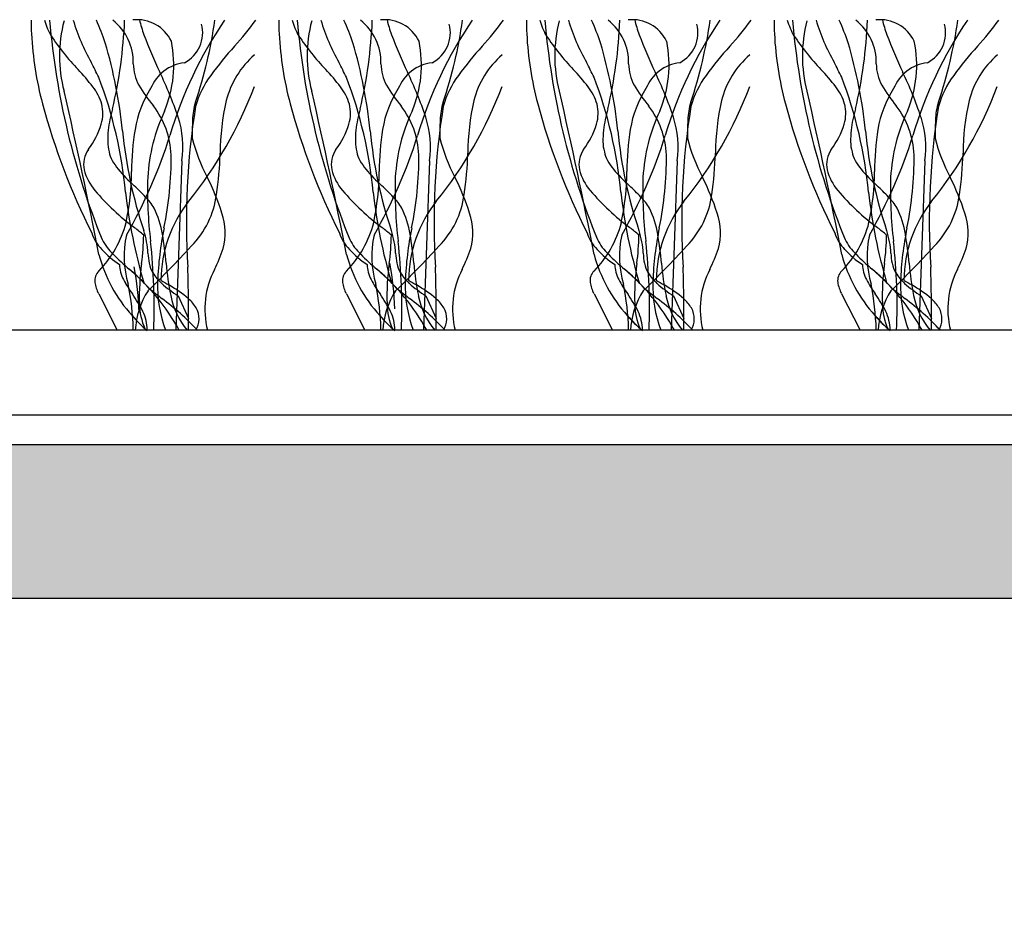
# Model space of a CAD drawing. Units: millimetres. Extents: x -166 to 161, y -79 to 79.
# Drawn here: x -32 to -13, y 35 to 52 of the extents above; entities that cross this region are included whole.
import ezdxf

# ---------------------------------------------------------------- set-up
doc = ezdxf.new("R2010")
doc.units = ezdxf.units.MM
doc.layers.add('_hatch', color=253, linetype='Continuous')
doc.layers.add('_lines', color=3, linetype='Continuous')

msp = doc.modelspace()

# ---------------------------------------------------------------- hatches: boundary and pattern name
at = {"layer": '_hatch'}
msp.add_hatch(color=256, dxfattribs=at).paths.add_polyline_path([(13.557, 35.417), (15.996, 35.417), (15.996, 41.271), (51.123, 41.271), (51.123, 35.417), (53.562, 35.417), (53.562, 41.271), (65.193, 41.271), (65.339, 41.29), (65.476, 41.347), (65.593, 41.437), (65.683, 41.554), (65.739, 41.69), (65.759, 41.837), (65.759, 45.662), (69.662, 45.662), (69.662, 35.417), (72.101, 35.417), (72.101, 48.075), (71.95, 48.334), (71.737, 48.545), (71.477, 48.694), (71.188, 48.771), (70.888, 48.771), (70.599, 48.694), (70.339, 48.545), (70.126, 48.334), (69.975, 48.075), (65.503, 48.02), (65.372, 48.272), (65.184, 48.485), (64.95, 48.646), (64.684, 48.745), (64.402, 48.776), (64.12, 48.738), (63.857, 48.632), (63.627, 48.466), (63.444, 48.249), (63.319, 47.993), (63.319, 44.198), (-55.72, 44.198), (-55.72, 47.993), (-55.844, 48.248), (-56.027, 48.466), (-56.257, 48.632), (-56.521, 48.738), (-56.802, 48.776), (-57.084, 48.745), (-57.35, 48.646), (-57.584, 48.485), (-57.772, 48.272), (-57.903, 48.02), (-62.375, 48.075), (-62.526, 48.334), (-62.739, 48.545), (-62.999, 48.694), (-63.288, 48.771), (-63.588, 48.771), (-63.878, 48.694), (-64.137, 48.545), (-64.35, 48.334), (-64.501, 48.075), (-64.501, 37.459), (-64.411, 37.421), (-64.259, 37.4), (-62.062, 37.381), (-62.062, 45.662), (-58.159, 45.662), (-58.159, 41.837), (-58.14, 41.69), (-58.083, 41.554), (-57.993, 41.437), (-57.876, 41.347), (-57.74, 41.29), (-57.593, 41.271), (-45.962, 41.271), (-45.962, 36.873), (-43.523, 36.772), (-43.523, 41.271), (-8.397, 41.271), (-8.397, 35.417), (-5.958, 35.417), (-5.958, 41.271), (13.557, 41.271)], flags=0)

# ---------------------------------------------------------------- linework, layer by layer
at = {"layer": '_lines'}
for p, q in [((-28.729, 49.614), (-28.841, 46.382)), ((-24.007, 49.614), (-24.12, 46.382)), ((-19.285, 49.614), (-19.398, 46.382)), ((-14.564, 49.614), (-14.677, 46.382)), ((-30.312, 47.079), (-29.961, 46.382)), ((-28.794, 47.036), (-28.597, 46.607)), ((-25.59, 47.079), (-25.24, 46.382)), ((-24.073, 47.036), (-23.875, 46.607)), ((-20.868, 47.079), (-20.518, 46.382)), ((-19.351, 47.036), (-19.153, 46.607)), ((-16.147, 47.079), (-15.797, 46.382)), ((-14.63, 47.036), (-14.432, 46.607)), ((62.853, 46.382), (-55.253, 46.382)), ((-55.253, 44.771), (62.853, 44.771)), ((-55.253, 44.771), (62.251, 44.771)), ((63.319, 44.198), (-55.72, 44.198)), ((-43.523, 41.271), (-8.397, 41.271))]:
    msp.add_line(p, q, dxfattribs=at)
for centre, radius, start, end in [((-28.526, 52.225), 3.074, 178.7327, 183.562), ((-28.526, 52.225), 3.074, 178.7327, 183.562), ((-30.035, 52.674), 1.367, 196.1832, 209.8165), ((-16.941, 53.514), 14.36, 184.8797, 202.1053), ((-16.941, 53.514), 14.36, 184.8797, 202.1053), ((-28.485, 51.611), 2.576, 164.9709, 195.0291), ((-27.045, 53.429), 3.922, 196.8362, 209.6202), ((-34.214, 50.529), 4.241, 18.3598, 24.5797), ((-38.874, 52.668), 9.064, 346.8294, 357.6289), ((-30.672, 51.491), 1.02, 358.3743, 51.8205), ((-29.58, 51.579), 0.724, 25.5565, 96.4435), ((-27.469, 52.767), 2.118, 192.6869, 200.7549), ((-21.407, 47.87), 7.868, 145.801, 163.5566), ((-28.984, 52.06), 0.655, 297.9454, 14.2171), ((-37.099, 53.593), 9.096, 341.6638, 351.7824), ((-32.791, 56.378), 6.831, 317.8952, 323.2734), ((-23.804, 52.225), 3.074, 178.7327, 183.562), ((-23.804, 52.225), 3.074, 178.7327, 183.562), ((-25.313, 52.674), 1.367, 196.1832, 209.8165), ((-12.219, 53.514), 14.36, 184.8797, 202.1053), ((-12.219, 53.514), 14.36, 184.8797, 202.1053), ((-23.763, 51.611), 2.576, 164.9709, 195.0291), ((-22.323, 53.429), 3.922, 196.8362, 209.6202), ((-29.492, 50.529), 4.241, 18.3598, 24.5797), ((-34.152, 52.668), 9.064, 346.8294, 357.6289), ((-25.95, 51.491), 1.02, 358.3743, 51.8205), ((-24.858, 51.579), 0.724, 25.5565, 96.4435), ((-22.748, 52.767), 2.118, 192.6869, 200.7549), ((-16.685, 47.87), 7.868, 145.801, 163.5566), ((-24.262, 52.06), 0.655, 297.9454, 14.2171), ((-32.377, 53.593), 9.096, 341.6638, 351.7824), ((-28.069, 56.378), 6.831, 317.8952, 323.2734), ((-19.083, 52.225), 3.074, 178.7327, 183.562), ((-19.083, 52.225), 3.074, 178.7327, 183.562), ((-20.591, 52.674), 1.367, 196.1832, 209.8165), ((-7.498, 53.514), 14.36, 184.8797, 202.1053), ((-7.498, 53.514), 14.36, 184.8797, 202.1053), ((-19.042, 51.611), 2.576, 164.9709, 195.0291), ((-17.602, 53.429), 3.922, 196.8362, 209.6202), ((-24.771, 50.529), 4.241, 18.3598, 24.5797), ((-29.431, 52.668), 9.064, 346.8294, 357.6289), ((-21.229, 51.491), 1.02, 358.3743, 51.8205), ((-20.137, 51.579), 0.724, 25.5565, 96.4435), ((-18.026, 52.767), 2.118, 192.6869, 200.7549), ((-11.963, 47.87), 7.868, 145.801, 163.5566), ((-19.541, 52.06), 0.655, 297.9454, 14.2171), ((-27.656, 53.593), 9.096, 341.6638, 351.7824), ((-23.347, 56.378), 6.831, 317.8952, 323.2734), ((-14.361, 52.225), 3.074, 178.7327, 183.562), ((-14.361, 52.225), 3.074, 178.7327, 183.562), ((-15.87, 52.674), 1.367, 196.1832, 209.8165), ((-2.776, 53.514), 14.36, 184.8797, 202.1053), ((-2.776, 53.514), 14.36, 184.8797, 202.1053), ((-14.32, 51.611), 2.576, 164.9709, 195.0291), ((-12.88, 53.429), 3.922, 196.8362, 209.6202), ((-20.049, 50.529), 4.241, 18.3598, 24.5797), ((-24.709, 52.668), 9.064, 346.8294, 357.6289), ((-16.507, 51.491), 1.02, 358.3743, 51.8205), ((-15.415, 51.579), 0.724, 25.5565, 96.4435), ((-13.304, 52.767), 2.118, 192.6869, 200.7549), ((-7.242, 47.87), 7.868, 145.801, 163.5566), ((-14.819, 52.06), 0.655, 297.9454, 14.2171), ((-22.934, 53.593), 9.096, 341.6638, 351.7824), ((-18.626, 56.378), 6.831, 317.8952, 323.2734), ((-25.195, 52.358), 6.407, 182.9002, 195.005), ((-25.195, 52.358), 6.407, 182.9002, 195.005), ((-21.702, 54.869), 8.256, 200.2143, 205.5875), ((-20.473, 52.358), 6.407, 182.9002, 195.005), ((-20.473, 52.358), 6.407, 182.9002, 195.005), ((-16.98, 54.869), 8.256, 200.2143, 205.5875), ((-15.752, 52.358), 6.407, 182.9002, 195.005), ((-15.752, 52.358), 6.407, 182.9002, 195.005), ((-12.259, 54.869), 8.256, 200.2143, 205.5875), ((-11.03, 52.358), 6.407, 182.9002, 195.005), ((-11.03, 52.358), 6.407, 182.9002, 195.005), ((-7.537, 54.869), 8.256, 200.2143, 205.5875), ((-27.187, 54.693), 4.851, 213.7397, 223.4998), ((-38.949, 49.267), 9.137, 5.7607, 16.5148), ((-31.139, 51.438), 2.258, 337.1046, 11.5831), ((-22.466, 54.693), 4.851, 213.7397, 223.4998), ((-34.227, 49.267), 9.137, 5.7607, 16.5148), ((-26.417, 51.438), 2.258, 337.1046, 11.5831), ((-17.744, 54.693), 4.851, 213.7397, 223.4998), ((-29.506, 49.267), 9.137, 5.7607, 16.5148), ((-21.695, 51.438), 2.258, 337.1046, 11.5831), ((-13.022, 54.693), 4.851, 213.7397, 223.4998), ((-24.784, 49.267), 9.137, 5.7607, 16.5148), ((-16.974, 51.438), 2.258, 337.1046, 11.5831), ((-22.67, 47.231), 6.81, 137.8952, 143.9332), ((-26.204, 50.328), 1.732, 131.1062, 165.5136), ((-17.948, 47.231), 6.81, 137.8952, 143.9332), ((-21.483, 50.328), 1.732, 131.1062, 165.5136), ((-13.227, 47.231), 6.81, 137.8952, 143.9332), ((-16.761, 50.328), 1.732, 131.1062, 165.5136), ((-8.505, 47.231), 6.81, 137.8952, 143.9332), ((-12.039, 50.328), 1.732, 131.1062, 165.5136), ((-49.003, 42.084), 20.798, 26.0103, 26.8913), ((-28.789, 51.471), 0.864, 180.6237, 208.901), ((-28.59, 50.698), 0.788, 96.3224, 158.3303), ((-44.281, 42.084), 20.798, 26.0103, 26.8913), ((-24.067, 51.471), 0.864, 180.6237, 208.901), ((-23.869, 50.698), 0.788, 96.3224, 158.3303), ((-39.56, 42.084), 20.798, 26.0103, 26.8913), ((-19.345, 51.471), 0.864, 180.6237, 208.901), ((-19.147, 50.698), 0.788, 96.3224, 158.3303), ((-34.838, 42.084), 20.798, 26.0103, 26.8913), ((-14.624, 51.471), 0.864, 180.6237, 208.901), ((-14.425, 50.698), 0.788, 96.3224, 158.3303), ((-33.793, 48.439), 4.246, 37.4773, 43.365), ((-35.264, 48.316), 6.806, 18.2381, 26.0396), ((-29.071, 48.439), 4.246, 37.4773, 43.365), ((-30.542, 48.316), 6.806, 18.2381, 26.0396), ((-24.35, 48.439), 4.246, 37.4773, 43.365), ((-25.82, 48.316), 6.806, 18.2381, 26.0396), ((-19.628, 48.439), 4.246, 37.4773, 43.365), ((-21.099, 48.316), 6.806, 18.2381, 26.0396), ((-38.103, 48.227), 8.341, 5.4179, 20.9102), ((-26.734, 50.171), 1.795, 143.4103, 164.6718), ((-33.381, 48.227), 8.341, 5.4179, 20.9102), ((-22.012, 50.171), 1.795, 143.4103, 164.6718), ((-28.66, 48.227), 8.341, 5.4179, 20.9102), ((-17.29, 50.171), 1.795, 143.4103, 164.6718), ((-23.938, 48.227), 8.341, 5.4179, 20.9102), ((-12.569, 50.171), 1.795, 143.4103, 164.6718), ((-112.882, 31.904), 84.093, 10.91438, 13.08562), ((-31.21, 50.41), 0.997, 16.4704, 37.8768), ((-27.531, 49.857), 2.119, 147.6967, 170.3581), ((-27.531, 49.857), 2.119, 147.6967, 170.3581), ((-27.056, 52.507), 2.882, 210.2861, 219.8129), ((-34.849, 53.871), 8.025, 321.1821, 339.2809), ((-108.161, 31.904), 84.093, 10.91438, 13.08562), ((-26.489, 50.41), 0.997, 16.4704, 37.8768), ((-22.81, 49.857), 2.119, 147.6967, 170.3581), ((-22.81, 49.857), 2.119, 147.6967, 170.3581), ((-22.334, 52.507), 2.882, 210.2861, 219.8129), ((-30.128, 53.871), 8.025, 321.1821, 339.2809), ((-103.439, 31.904), 84.093, 10.91438, 13.08562), ((-21.767, 50.41), 0.997, 16.4704, 37.8768), ((-18.088, 49.857), 2.119, 147.6967, 170.3581), ((-18.088, 49.857), 2.119, 147.6967, 170.3581), ((-17.612, 52.507), 2.882, 210.2861, 219.8129), ((-25.406, 53.871), 8.025, 321.1821, 339.2809), ((-98.717, 31.904), 84.093, 10.91438, 13.08562), ((-17.046, 50.41), 0.997, 16.4704, 37.8768), ((-13.366, 49.857), 2.119, 147.6967, 170.3581), ((-13.366, 49.857), 2.119, 147.6967, 170.3581), ((-12.891, 52.507), 2.882, 210.2861, 219.8129), ((-20.685, 53.871), 8.025, 321.1821, 339.2809), ((-19.181, 53.953), 12.629, 194.93, 206.8988), ((-19.181, 53.953), 12.629, 194.93, 206.8988), ((-30.964, 50.517), 0.731, 343.7745, 13.8939), ((-27.364, 50.37), 1.159, 161.8206, 179.1157), ((-23.309, 49.726), 4.689, 167.2424, 179.6307), ((-14.459, 53.953), 12.629, 194.93, 206.8988), ((-14.459, 53.953), 12.629, 194.93, 206.8988), ((-26.242, 50.517), 0.731, 343.7745, 13.8939), ((-22.642, 50.37), 1.159, 161.8206, 179.1157), ((-18.587, 49.726), 4.689, 167.2424, 179.6307), ((-9.738, 53.953), 12.629, 194.93, 206.8988), ((-9.738, 53.953), 12.629, 194.93, 206.8988), ((-21.521, 50.517), 0.731, 343.7745, 13.8939), ((-17.92, 50.37), 1.159, 161.8206, 179.1157), ((-13.865, 49.726), 4.689, 167.2424, 179.6307), ((-5.016, 53.953), 12.629, 194.93, 206.8988), ((-5.016, 53.953), 12.629, 194.93, 206.8988), ((-16.799, 50.517), 0.731, 343.7745, 13.8939), ((-13.199, 50.37), 1.159, 161.8206, 179.1157), ((-9.144, 49.726), 4.689, 167.2424, 179.6307), ((-27.927, 49.962), 2.216, 163.1891, 173.9725), ((-25.985, 49.109), 3.398, 154.7317, 176.7892), ((-30.584, 49.655), 1.655, 2.4723, 37.4474), ((-15.047, 48.462), 13.594, 170.7592, 183.7053), ((-23.205, 49.962), 2.216, 163.1891, 173.9725), ((-21.264, 49.109), 3.398, 154.7317, 176.7892), ((-25.862, 49.655), 1.655, 2.4723, 37.4474), ((-10.325, 48.462), 13.594, 170.7592, 183.7053), ((-18.483, 49.962), 2.216, 163.1891, 173.9725), ((-16.542, 49.109), 3.398, 154.7317, 176.7892), ((-21.141, 49.655), 1.655, 2.4723, 37.4474), ((-5.603, 48.462), 13.594, 170.7592, 183.7053), ((-13.762, 49.962), 2.216, 163.1891, 173.9725), ((-11.82, 49.109), 3.398, 154.7317, 176.7892), ((-16.419, 49.655), 1.655, 2.4723, 37.4474), ((-0.882, 48.462), 13.594, 170.7592, 183.7053), ((-31.791, 50.791), 1.602, 323.0915, 342.6164), ((-30.43, 49.888), 1.724, 350.854, 18.8778), ((-23.135, 50.086), 5.396, 176.8, 180.4524), ((-27.069, 50.791), 1.602, 323.0915, 342.6164), ((-25.709, 49.888), 1.724, 350.854, 18.8778), ((-18.414, 50.086), 5.396, 176.8, 180.4524), ((-22.348, 50.791), 1.602, 323.0915, 342.6164), ((-20.987, 49.888), 1.724, 350.854, 18.8778), ((-13.692, 50.086), 5.396, 176.8, 180.4524), ((-17.626, 50.791), 1.602, 323.0915, 342.6164), ((-16.265, 49.888), 1.724, 350.854, 18.8778), ((-8.97, 50.086), 5.396, 176.8, 180.4524), ((-28.544, 50.01), 1.597, 173.3628, 181.278), ((-21.309, 51.005), 8.588, 185.484, 198.484), ((-24.069, 49.347), 5.618, 171.1484, 179.3759), ((-24.069, 49.347), 5.618, 171.1484, 179.3759), ((-23.822, 50.01), 1.597, 173.3628, 181.278), ((-16.588, 51.005), 8.588, 185.484, 198.484), ((-19.347, 49.347), 5.618, 171.1484, 179.3759), ((-19.347, 49.347), 5.618, 171.1484, 179.3759), ((-19.101, 50.01), 1.597, 173.3628, 181.278), ((-11.866, 51.005), 8.588, 185.484, 198.484), ((-14.626, 49.347), 5.618, 171.1484, 179.3759), ((-14.626, 49.347), 5.618, 171.1484, 179.3759), ((-14.379, 50.01), 1.597, 173.3628, 181.278), ((-7.144, 51.005), 8.588, 185.484, 198.484), ((-9.904, 49.347), 5.618, 171.1484, 179.3759), ((-9.904, 49.347), 5.618, 171.1484, 179.3759), ((-29.428, 49.98), 0.713, 180.4576, 195.767), ((-37.9, 52.875), 9.368, 330.0374, 342.7529), ((-25.241, 50.885), 3.395, 194.3373, 207.8242), ((-24.706, 49.98), 0.713, 180.4576, 195.767), ((-33.179, 52.875), 9.368, 330.0374, 342.7529), ((-20.519, 50.885), 3.395, 194.3373, 207.8242), ((-19.985, 49.98), 0.713, 180.4576, 195.767), ((-28.457, 52.875), 9.368, 330.0374, 342.7529), ((-15.798, 50.885), 3.395, 194.3373, 207.8242), ((-15.263, 49.98), 0.713, 180.4576, 195.767), ((-23.735, 52.875), 9.368, 330.0374, 342.7529), ((-11.076, 50.885), 3.395, 194.3373, 207.8242), ((-30.105, 49.544), 0.495, 144.8453, 191.8363), ((-29.565, 49.889), 0.559, 190.5845, 209.0706), ((-34.155, 49.892), 6.159, 351.3653, 358.7403), ((-25.384, 49.544), 0.495, 144.8453, 191.8363), ((-24.843, 49.889), 0.559, 190.5845, 209.0706), ((-29.433, 49.892), 6.159, 351.3653, 358.7403), ((-20.662, 49.544), 0.495, 144.8453, 191.8363), ((-20.122, 49.889), 0.559, 190.5845, 209.0706), ((-24.712, 49.892), 6.159, 351.3653, 358.7403), ((-15.94, 49.544), 0.495, 144.8453, 191.8363), ((-15.4, 49.889), 0.559, 190.5845, 209.0706), ((-19.99, 49.892), 6.159, 351.3653, 358.7403), ((-29.129, 50.129), 1.056, 208.9709, 219.7632), ((-35.477, 49.67), 6.547, 348.2274, 0.4974), ((-24.407, 50.129), 1.056, 208.9709, 219.7632), ((-30.755, 49.67), 6.547, 348.2274, 0.4974), ((-19.686, 50.129), 1.056, 208.9709, 219.7632), ((-26.034, 49.67), 6.547, 348.2274, 0.4974), ((-14.964, 50.129), 1.056, 208.9709, 219.7632), ((-21.312, 49.67), 6.547, 348.2274, 0.4974), ((-29.624, 49.689), 0.996, 194.3409, 220.1991), ((-27.237, 51.762), 3.556, 220.4936, 227.6042), ((-34.298, 49.406), 4.611, 347.8282, 0.0257), ((-34.298, 49.406), 4.611, 347.8282, 0.0257), ((-24.903, 49.689), 0.996, 194.3409, 220.1991), ((-22.515, 51.762), 3.556, 220.4936, 227.6042), ((-29.577, 49.406), 4.611, 347.8282, 0.0257), ((-29.577, 49.406), 4.611, 347.8282, 0.0257), ((-20.181, 49.689), 0.996, 194.3409, 220.1991), ((-17.794, 51.762), 3.556, 220.4936, 227.6042), ((-24.855, 49.406), 4.611, 347.8282, 0.0257), ((-24.855, 49.406), 4.611, 347.8282, 0.0257), ((-15.459, 49.689), 0.996, 194.3409, 220.1991), ((-13.072, 51.762), 3.556, 220.4936, 227.6042), ((-20.133, 49.406), 4.611, 347.8282, 0.0257), ((-20.133, 49.406), 4.611, 347.8282, 0.0257), ((-21.407, 49.04), 7.975, 178.1393, 186.9523), ((-32.459, 47.179), 4.719, 17.7054, 26.7112), ((-16.686, 49.04), 7.975, 178.1393, 186.9523), ((-27.737, 47.179), 4.719, 17.7054, 26.7112), ((-11.964, 49.04), 7.975, 178.1393, 186.9523), ((-23.016, 47.179), 4.719, 17.7054, 26.7112), ((-7.242, 49.04), 7.975, 178.1393, 186.9523), ((-18.294, 47.179), 4.719, 17.7054, 26.7112), ((-26.945, 51.965), 4.511, 220.3021, 233.5199), ((-19.82, 50.124), 10.041, 186.3407, 196.3926), ((-33.143, 45.386), 5.135, 43.5262, 46.905), ((-22.223, 51.965), 4.511, 220.3021, 233.5199), ((-15.099, 50.124), 10.041, 186.3407, 196.3926), ((-28.421, 45.386), 5.135, 43.5262, 46.905), ((-17.501, 51.965), 4.511, 220.3021, 233.5199), ((-10.377, 50.124), 10.041, 186.3407, 196.3926), ((-23.7, 45.386), 5.135, 43.5262, 46.905), ((-12.78, 51.965), 4.511, 220.3021, 233.5199), ((-5.656, 50.124), 10.041, 186.3407, 196.3926), ((-18.978, 45.386), 5.135, 43.5262, 46.905), ((-30.271, 48.097), 1.187, 31.2235, 44.1293), ((-26.642, 47.31), 2.483, 141.9402, 179.3817), ((-29.784, 49.199), 1.734, 315.5053, 352.3303), ((-25.549, 48.097), 1.187, 31.2235, 44.1293), ((-21.92, 47.31), 2.483, 141.9402, 179.3817), ((-25.062, 49.199), 1.734, 315.5053, 352.3303), ((-20.828, 48.097), 1.187, 31.2235, 44.1293), ((-17.198, 47.31), 2.483, 141.9402, 179.3817), ((-20.341, 49.199), 1.734, 315.5053, 352.3303), ((-16.106, 48.097), 1.187, 31.2235, 44.1293), ((-12.477, 47.31), 2.483, 141.9402, 179.3817), ((-15.619, 49.199), 1.734, 315.5053, 352.3303), ((-30.917, 47.907), 1.846, 9.5128, 25.8605), ((-26.195, 47.907), 1.846, 9.5128, 25.8605), ((-21.474, 47.907), 1.846, 9.5128, 25.8605), ((-16.752, 47.907), 1.846, 9.5128, 25.8605), ((-31.768, 48.938), 2.04, 315.5205, 345.689), ((-31.768, 48.938), 2.04, 315.5205, 345.689), ((-29.126, 48.229), 1.225, 346.2595, 18.296), ((-27.046, 48.938), 2.04, 315.5205, 345.689), ((-27.046, 48.938), 2.04, 315.5205, 345.689), ((-24.405, 48.229), 1.225, 346.2595, 18.296), ((-22.324, 48.938), 2.04, 315.5205, 345.689), ((-22.324, 48.938), 2.04, 315.5205, 345.689), ((-19.683, 48.229), 1.225, 346.2595, 18.296), ((-17.603, 48.938), 2.04, 315.5205, 345.689), ((-17.603, 48.938), 2.04, 315.5205, 345.689), ((-14.962, 48.229), 1.225, 346.2595, 18.296), ((-37.395, 38.642), 12.423, 50.2696, 51.2976), ((-31.038, 47.761), 1.668, 3.0285, 18.22), ((-22.802, 47.067), 6.392, 168.5645, 177.7988), ((-32.673, 38.642), 12.423, 50.2696, 51.2976), ((-26.317, 47.761), 1.668, 3.0285, 18.22), ((-18.08, 47.067), 6.392, 168.5645, 177.7988), ((-27.951, 38.642), 12.423, 50.2696, 51.2976), ((-21.595, 47.761), 1.668, 3.0285, 18.22), ((-13.359, 47.067), 6.392, 168.5645, 177.7988), ((-23.23, 38.642), 12.423, 50.2696, 51.2976), ((-16.873, 47.761), 1.668, 3.0285, 18.22), ((-8.637, 47.067), 6.392, 168.5645, 177.7988), ((-29.62, 48.517), 0.87, 198.6523, 223.1642), ((-29.62, 48.517), 0.87, 198.6523, 223.1642), ((-29.32, 48.584), 1.04, 207.1199, 226.3206), ((-29.32, 48.584), 1.04, 207.1199, 226.3206), ((-28.026, 47.795), 1.803, 167.1478, 197.2329), ((-34.535, 48.305), 5.082, 352.6471, 358.7788), ((-40.636, 46.827), 11.381, 357.7566, 6.2944), ((-35.626, 47.08), 6.626, 5.0049, 9.833), ((-24.898, 48.517), 0.87, 198.6523, 223.1642), ((-24.898, 48.517), 0.87, 198.6523, 223.1642), ((-24.599, 48.584), 1.04, 207.1199, 226.3206), ((-24.599, 48.584), 1.04, 207.1199, 226.3206), ((-23.304, 47.795), 1.803, 167.1478, 197.2329), ((-29.813, 48.305), 5.082, 352.6471, 358.7788), ((-35.914, 46.827), 11.381, 357.7566, 6.2944), ((-30.904, 47.08), 6.626, 5.0049, 9.833), ((-20.176, 48.517), 0.87, 198.6523, 223.1642), ((-20.176, 48.517), 0.87, 198.6523, 223.1642), ((-19.877, 48.584), 1.04, 207.1199, 226.3206), ((-19.877, 48.584), 1.04, 207.1199, 226.3206), ((-18.583, 47.795), 1.803, 167.1478, 197.2329), ((-25.092, 48.305), 5.082, 352.6471, 358.7788), ((-31.192, 46.827), 11.381, 357.7566, 6.2944), ((-26.183, 47.08), 6.626, 5.0049, 9.833), ((-15.455, 48.517), 0.87, 198.6523, 223.1642), ((-15.455, 48.517), 0.87, 198.6523, 223.1642), ((-15.155, 48.584), 1.04, 207.1199, 226.3206), ((-15.155, 48.584), 1.04, 207.1199, 226.3206), ((-13.861, 47.795), 1.803, 167.1478, 197.2329), ((-20.37, 48.305), 5.082, 352.6471, 358.7788), ((-26.471, 46.827), 11.381, 357.7566, 6.2944), ((-21.461, 47.08), 6.626, 5.0049, 9.833), ((-29.021, 49.043), 1.666, 222.2778, 237.5208), ((-29.021, 49.043), 1.666, 222.2778, 237.5208), ((-42.562, 60.793), 18.987, 315.7604, 317.5736), ((-32.22, 49.514), 4.564, 334.3682, 339.8078), ((-24.3, 49.043), 1.666, 222.2778, 237.5208), ((-24.3, 49.043), 1.666, 222.2778, 237.5208), ((-37.84, 60.793), 18.987, 315.7604, 317.5736), ((-27.499, 49.514), 4.564, 334.3682, 339.8078), ((-19.578, 49.043), 1.666, 222.2778, 237.5208), ((-19.578, 49.043), 1.666, 222.2778, 237.5208), ((-33.119, 60.793), 18.987, 315.7604, 317.5736), ((-22.777, 49.514), 4.564, 334.3682, 339.8078), ((-14.856, 49.043), 1.666, 222.2778, 237.5208), ((-14.856, 49.043), 1.666, 222.2778, 237.5208), ((-28.397, 60.793), 18.987, 315.7604, 317.5736), ((-18.055, 49.514), 4.564, 334.3682, 339.8078), ((-27.548, 48.572), 2.861, 195.1132, 221.9266), ((-26.123, 51.73), 5.525, 224.8737, 229.2454), ((-26.123, 51.73), 5.525, 224.8737, 229.2454), ((-27.892, 47.927), 1.483, 183.0285, 190.4028), ((-22.826, 48.572), 2.861, 195.1132, 221.9266), ((-21.402, 51.73), 5.525, 224.8737, 229.2454), ((-21.402, 51.73), 5.525, 224.8737, 229.2454), ((-23.171, 47.927), 1.483, 183.0285, 190.4028), ((-18.105, 48.572), 2.861, 195.1132, 221.9266), ((-16.68, 51.73), 5.525, 224.8737, 229.2454), ((-16.68, 51.73), 5.525, 224.8737, 229.2454), ((-18.449, 47.927), 1.483, 183.0285, 190.4028), ((-13.383, 48.572), 2.861, 195.1132, 221.9266), ((-11.958, 51.73), 5.525, 224.8737, 229.2454), ((-11.958, 51.73), 5.525, 224.8737, 229.2454), ((-13.727, 47.927), 1.483, 183.0285, 190.4028), ((-30.128, 47.325), 0.26, 134.9981, 186.8525), ((-30.128, 47.325), 0.26, 134.9981, 186.8525), ((-29.255, 47.655), 0.661, 181.5338, 207.8144), ((-29.255, 47.655), 0.661, 181.5338, 207.8144), ((-32.308, 44.47), 4.013, 42.4618, 50.0198), ((-32.308, 44.47), 4.013, 28.4471, 50.0198), ((-35.009, 46.554), 5.472, 1.7349, 10.9013), ((-24.839, 47.016), 4.699, 172.193, 181.5662), ((-40.678, 58.837), 16.272, 314.0109, 316.0655), ((-28.757, 47.781), 0.606, 191.586, 210.2997), ((-23.495, 48.112), 5.549, 184.6851, 191.1136), ((-68.876, 46.432), 40.279, 359.9285, 1.6385), ((-26.641, 46.786), 1.647, 152.7604, 194.1944), ((-25.406, 47.325), 0.26, 134.9981, 186.8525), ((-25.406, 47.325), 0.26, 134.9981, 186.8525), ((-24.533, 47.655), 0.661, 181.5338, 207.8144), ((-24.533, 47.655), 0.661, 181.5338, 207.8144), ((-27.587, 44.47), 4.013, 42.4618, 50.0198), ((-27.587, 44.47), 4.013, 28.4471, 50.0198), ((-20.118, 47.016), 4.699, 172.193, 181.5662), ((-30.135, 46.626), 5.472, 1.7349, 10.9013), ((-35.956, 58.837), 16.272, 314.0109, 316.0655), ((-24.036, 47.781), 0.606, 191.586, 210.2997), ((-18.773, 48.112), 5.549, 184.6851, 191.1136), ((-64.154, 46.432), 40.279, 359.9285, 1.6385), ((-21.92, 46.786), 1.647, 152.7604, 194.1944), ((-20.685, 47.325), 0.26, 134.9981, 186.8525), ((-20.685, 47.325), 0.26, 134.9981, 186.8525), ((-19.812, 47.655), 0.661, 181.5338, 207.8144), ((-19.812, 47.655), 0.661, 181.5338, 207.8144), ((-22.865, 44.47), 4.013, 42.4618, 50.0198), ((-22.865, 44.47), 4.013, 28.4471, 50.0198), ((-15.396, 47.016), 4.699, 172.193, 181.5662), ((-31.234, 58.837), 16.272, 314.0109, 316.0655), ((-19.314, 47.781), 0.606, 191.586, 210.2997), ((-14.051, 48.112), 5.549, 184.6851, 191.1136), ((-59.432, 46.432), 40.279, 359.9285, 1.6385), ((-17.198, 46.786), 1.647, 152.7604, 194.1944), ((-15.963, 47.325), 0.26, 134.9981, 186.8525), ((-15.963, 47.325), 0.26, 134.9981, 186.8525), ((-15.09, 47.655), 0.661, 181.5338, 207.8144), ((-15.09, 47.655), 0.661, 181.5338, 207.8144), ((-18.143, 44.47), 4.013, 42.4618, 50.0198), ((-18.143, 44.47), 4.013, 28.4471, 50.0198), ((-10.674, 47.016), 4.699, 172.193, 181.5662), ((-26.513, 58.837), 16.272, 314.0109, 316.0655), ((-14.592, 47.781), 0.606, 191.586, 210.2997), ((-9.33, 48.112), 5.549, 184.6851, 191.1136), ((-54.711, 46.432), 40.279, 359.9285, 1.6385), ((-12.476, 46.786), 1.647, 152.7604, 194.1944), ((-27.8, 48.423), 2.306, 207.7946, 215.8187), ((-27.8, 48.423), 2.306, 207.8342, 215.8187), ((-28.514, 47.949), 0.9, 211.7272, 228.4501), ((-26.776, 47.232), 2.415, 178.0957, 200.6107), ((-26.456, 51.494), 4.94, 237.3042, 239.3373), ((-23.079, 48.423), 2.306, 207.7946, 215.8187), ((-23.079, 48.423), 2.306, 207.7946, 215.8187), ((-23.793, 47.949), 0.9, 211.7272, 228.4501), ((-22.054, 47.232), 2.415, 178.0957, 200.6107), ((-21.735, 51.494), 4.94, 237.3042, 239.3373), ((-18.357, 48.423), 2.306, 207.7946, 215.8187), ((-18.357, 48.423), 2.306, 207.7946, 215.8187), ((-19.071, 47.949), 0.9, 211.7272, 228.4501), ((-17.333, 47.232), 2.415, 178.0957, 200.6107), ((-17.013, 51.494), 4.94, 237.3042, 239.3373), ((-13.636, 48.423), 2.306, 207.7946, 215.8187), ((-13.636, 48.423), 2.306, 207.7946, 215.8187), ((-14.349, 47.949), 0.9, 211.7272, 228.4501), ((-12.611, 47.232), 2.415, 178.0957, 200.6107), ((-12.291, 51.494), 4.94, 237.3042, 239.3373), ((-29.765, 47.389), 0.629, 188.6592, 209.4903), ((-29.765, 47.389), 0.629, 188.6592, 209.4903), ((-35.122, 46.226), 5.472, 1.7349, 10.9013), ((-28.082, 46.299), 1.536, 147.0904, 176.9096), ((-24.754, 52.711), 7.19, 230.2909, 232.7437), ((-27.517, 49.061), 2.394, 228.2357, 237.7476), ((-30.155, 45.159), 2.397, 49.5492, 60.5128), ((-25.043, 47.389), 0.629, 188.6592, 209.4903), ((-25.043, 47.389), 0.629, 188.6592, 209.4903), ((-30.4, 46.226), 5.472, 1.7349, 10.9013), ((-23.361, 46.299), 1.536, 147.0904, 176.9096), ((-20.033, 52.711), 7.19, 230.2909, 232.7437), ((-22.795, 49.061), 2.394, 228.2357, 237.7476), ((-25.434, 45.159), 2.397, 49.5492, 60.5128), ((-20.321, 47.389), 0.629, 188.6592, 209.4903), ((-20.321, 47.389), 0.629, 188.6592, 209.4903), ((-25.678, 46.226), 5.472, 1.7349, 10.9013), ((-18.639, 46.299), 1.536, 147.0904, 176.9096), ((-15.311, 52.711), 7.19, 230.2909, 232.7437), ((-18.073, 49.061), 2.394, 228.2357, 237.7476), ((-20.712, 45.159), 2.397, 49.5492, 60.5128), ((-15.6, 47.389), 0.629, 188.6592, 209.4903), ((-15.6, 47.389), 0.629, 188.6592, 209.4903), ((-20.957, 46.226), 5.472, 1.7349, 10.9013), ((-13.917, 46.299), 1.536, 147.0904, 176.9096), ((-10.589, 52.711), 7.19, 230.2909, 232.7437), ((-13.352, 49.061), 2.394, 228.2357, 237.7476), ((-15.99, 45.159), 2.397, 49.5492, 60.5128), ((-31.618, 45.667), 2.402, 26.5302, 35.8339), ((-31.618, 45.667), 2.402, 26.5302, 35.8339), ((-32.167, 42.882), 5.12, 43.1157, 53.3057), ((-27.549, 47.301), 1.414, 190.5348, 220.522), ((-29.069, 46.444), 0.714, 30.5372, 48.9588), ((-26.896, 45.667), 2.402, 26.5302, 35.8339), ((-26.896, 45.667), 2.402, 26.5302, 35.8339), ((-27.445, 42.882), 5.12, 43.1157, 53.3057), ((-22.828, 47.301), 1.414, 190.5348, 220.522), ((-24.347, 46.444), 0.714, 30.5372, 48.9588), ((-22.174, 45.667), 2.402, 26.5302, 35.8339), ((-22.174, 45.667), 2.402, 26.5302, 35.8339), ((-22.723, 42.882), 5.12, 43.1157, 53.3057), ((-18.106, 47.301), 1.414, 190.5348, 220.522), ((-19.626, 46.444), 0.714, 30.5372, 48.9588), ((-17.453, 45.667), 2.402, 26.5302, 35.8339), ((-17.453, 45.667), 2.402, 26.5302, 35.8339), ((-18.002, 42.882), 5.12, 43.1157, 53.3057), ((-13.384, 47.301), 1.414, 190.5348, 220.522), ((-14.904, 46.444), 0.714, 30.5372, 48.9588), ((-28.343, 46.902), 1.193, 180.7132, 204.3354), ((-28.811, 46.601), 0.412, 327.8637, 30.0082), ((-23.622, 46.902), 1.193, 180.7132, 204.3354), ((-24.089, 46.601), 0.412, 327.8637, 30.0082), ((-18.9, 46.902), 1.193, 180.7132, 204.3354), ((-19.368, 46.601), 0.412, 327.8637, 30.0082), ((-14.179, 46.902), 1.193, 180.7132, 204.3354), ((-14.646, 46.601), 0.412, 327.8637, 30.0082), ((-27.476, 48.585), 2.923, 221.1667, 229.1537), ((-27.476, 48.585), 2.923, 221.4937, 226.2273), ((-30.245, 46.377), 0.857, 0.9849, 25.0672), ((-30.245, 46.377), 0.857, 0.9849, 25.0672), ((-22.754, 48.585), 2.923, 221.1667, 229.1537), ((-22.754, 48.585), 2.923, 221.4937, 226.2273), ((-25.523, 46.377), 0.857, 0.9849, 25.0672), ((-25.523, 46.377), 0.857, 0.9849, 25.0672), ((-18.033, 48.585), 2.923, 221.1667, 229.1537), ((-18.033, 48.585), 2.923, 221.4937, 226.2273), ((-20.802, 46.377), 0.857, 0.9849, 25.0672), ((-20.802, 46.377), 0.857, 0.9849, 25.0672), ((-13.311, 48.585), 2.923, 221.1667, 229.1537), ((-13.311, 48.585), 2.923, 221.4937, 226.2273), ((-16.08, 46.377), 0.857, 0.9849, 25.0672), ((-16.08, 46.377), 0.857, 0.9849, 25.0672)]:
    msp.add_arc(centre, radius, start, end, dxfattribs=at)

doc.saveas('drawing.dxf')
